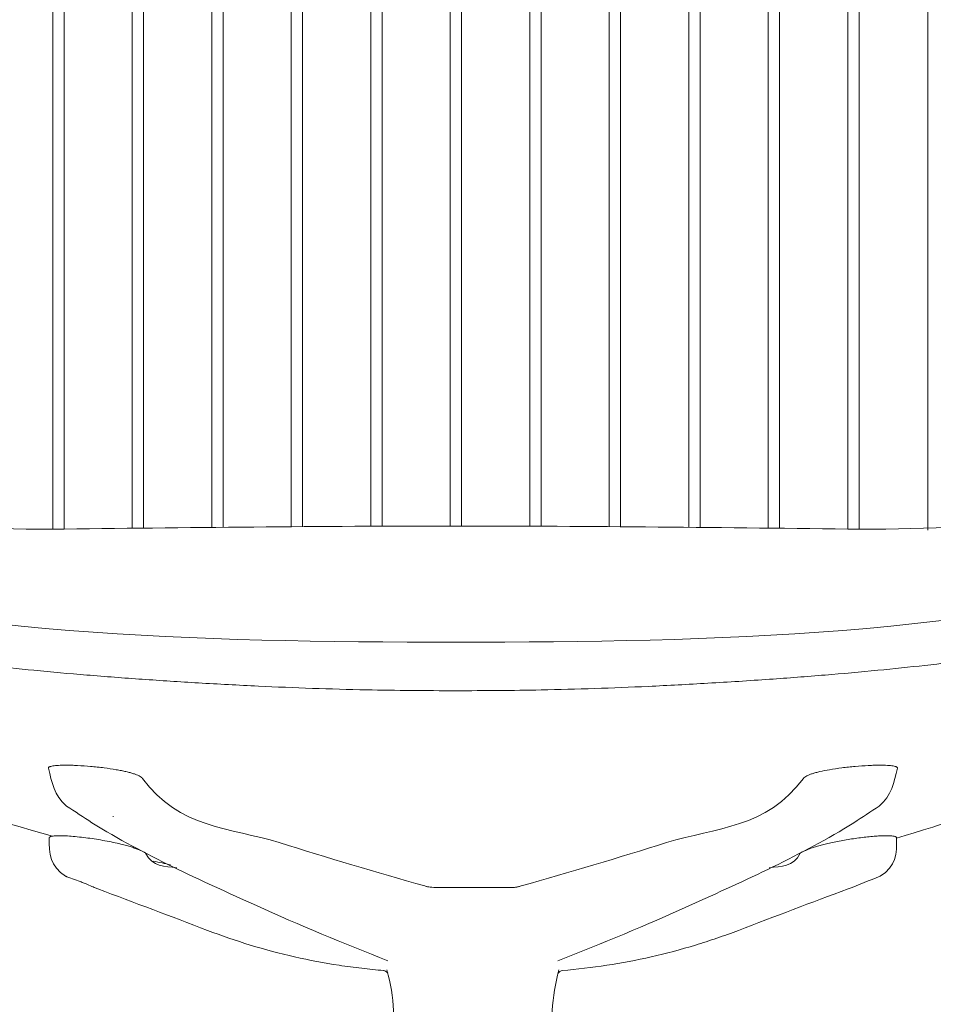
# Model space of a CAD drawing. Units: inches. Extents: x 12390 to 15230, y 309 to 3828.
# Drawn here: x 13119 to 13356, y 1678 to 1933 of the extents above; entities that cross this region are included whole.
import ezdxf

# ---------------------------------------------------------------- set-up
doc = ezdxf.new("R2010")
doc.units = ezdxf.units.IN
doc.header["$MEASUREMENT"] = 0
doc.layers.add('_U+5BB8_U+8E6D_U+6168', color=7, linetype='Continuous')
doc.dimstyles.get("Standard").update_dxf_attribs({"dimscale": 300, "dimtxt": 0.18, "dimasz": 0.18, "dimexe": 0.18, "dimexo": 0.0625, "dimgap": 0.09, "dimtad": 0, "dimdec": 4, "dimzin": 0, "dimdsep": 46, "dimtxsty": 'Standard', "dimcen": 0.09, "dimse1": 1, "dimse2": 1, "dimsd1": 1, "dimsd2": 1, "dimadec": 0, "dimazin": 0, "dimtfac": 1, "dimtdec": 4, "dimtofl": 0, "dimtmove": 0, "dimatfit": 3, "dimfxl": 1, "dimtolj": 1, "dimtzin": 0, "dimarcsym": 0})

# ---------------------------------------------------------------- blocks, each defined once
blk = doc.blocks.new('*D2')
at = {"layer": 'Defpoints', "color": 0, "transparency": 16777216}
for p in [(13233.92, 2171.49), (12803.6, 1364.19), (13233.92, 1364.19)]:
    blk.add_point(p, dxfattribs=at)
at = {"color": 0, "transparency": 16777216, "insert": (12803.6, 1767.84), "char_height": 54, "attachment_point": 5, "rotation": 90}
blk.add_mtext('\\A1;830', dxfattribs=at)

msp = doc.modelspace()

# ---------------------------------------------------------------- linework, layer by layer
at = {"layer": '_U+5BB8_U+8E6D_U+6168', "lineweight": 0}
for points in [[(13210.51233, 1801.88417), (13210.51233, 2171.52108)], [(13231.13826, 1801.94871), (13231.13826, 2171.62193)], [(13234.08309, 1801.94871), (13234.08309, 2171.62193)], [(13254.70901, 1801.88417), (13254.70901, 2171.52108)], [(13148.63052, 1801.35571), (13148.63052, 2169.02806)], [(13169.25645, 1801.55741), (13169.25645, 2170.37139)], [(13189.88641, 1801.73894), (13189.88641, 2171.14995)], [(13275.33494, 1801.73894), (13275.33494, 2171.14995)], [(13295.9649, 1801.55741), (13295.9649, 2170.37139)], [(13337.21675, 1801.13384), (13337.21675, 2166.95457)], [(13143.64044, 1726.65783), (13143.63237, 1726.53681)]]:
    msp.add_lwpolyline(points, dxfattribs=at)
for points, knots in [([(13151.57939, 1801.38395), (13151.57939, 1884.88002), (13151.57939, 1968.37609), (13151.57939, 2051.86812), (13151.57939, 2060.31939), (13151.57939, 2068.76662), (13151.57939, 2077.21788), (13151.57939, 2091.64756), (13151.57939, 2106.08127), (13151.57939, 2120.51094), (13151.57939, 2123.11289), (13151.57939, 2125.71079), (13151.57939, 2128.31273), (13151.57939, 2129.4947), (13151.57939, 2130.67667), (13151.57939, 2131.85863), (13151.57939, 2132.70981), (13151.57939, 2133.56502), (13151.57939, 2134.42023), (13151.57939, 2145.93332), (13151.57939, 2157.4464), (13151.57939, 2168.95948), (13151.57939, 2168.98772), (13151.57939, 2169.01596), (13151.57939, 2169.04419), (13151.57939, 2169.10874), (13151.57939, 2169.17732), (13151.57939, 2169.24186), (13151.57939, 2169.24993), (13151.57939, 2169.25396), (13151.57939, 2169.25396), (13151.57939, 2169.25396), (13151.57939, 2169.26203), (13151.57939, 2169.26203), (13151.57939, 2169.26203), (13151.57939, 2169.26203), (13151.57939, 2169.26203), (13151.57939, 2169.26203), (13151.57939, 2169.26203), (13151.57939, 2169.26203), (13157.68689, 2172.54572), (13162.78185, 2172.89265), (13169.25645, 2170.37139), (13170.24075, 2170.41979), (13171.22101, 2170.4682), (13172.20531, 2170.51258), (13178.38946, 2173.63491), (13183.48846, 2173.83661), (13189.88641, 2171.15399), (13190.86667, 2171.17819), (13191.85097, 2171.20239), (13192.83124, 2171.2266), (13199.07186, 2174.21984), (13204.17489, 2174.31262), (13210.51233, 2171.52108), (13211.4926, 2171.53318), (13212.4769, 2171.54125), (13213.45716, 2171.54932), (13219.73409, 2174.44978), (13224.83712, 2174.47398), (13231.13826, 2171.62193), (13232.11852, 2171.62193), (13233.10282, 2171.62193), (13234.08309, 2171.62193), (13240.38422, 2174.47398), (13245.48725, 2174.44978), (13251.76418, 2171.54932), (13252.74445, 2171.54125), (13253.72875, 2171.53318), (13254.70901, 2171.52108), (13261.04645, 2174.31262), (13266.14948, 2174.21984), (13272.39011, 2171.2266), (13273.37441, 2171.20239), (13274.35467, 2171.17819), (13275.33494, 2171.15399), (13281.73289, 2173.83661), (13286.83189, 2173.63491), (13293.01603, 2170.51258), (13294.00033, 2170.46417), (13294.9806, 2170.41979), (13295.9649, 2170.37139), (13302.43949, 2172.89265), (13307.53446, 2172.54572), (13313.64196, 2169.26203)], [0, 0, 0, 0, 1, 1, 1, 2, 2, 2, 3, 3, 3, 4, 4, 4, 5, 5, 5, 6, 6, 6, 7, 7, 7, 8, 8, 8, 9, 9, 9, 10, 10, 10, 11, 11, 11, 12, 12, 12, 13, 13, 13, 14, 14, 14, 15, 15, 15, 16, 16, 16, 17, 17, 17, 18, 18, 18, 19, 19, 19, 20, 20, 20, 21, 21, 21, 22, 22, 22, 23, 23, 23, 24, 24, 24, 25, 25, 25, 26, 26, 26, 27, 27, 27, 28, 28, 28, 28]), ([(13213.45716, 2171.54932), (13213.45716, 2171.54932), (13213.45716, 2171.54932), (13213.45716, 2171.54932), (13213.45716, 2048.33432), (13213.45716, 1925.1153), (13213.45716, 1801.9003)], [0, 0, 0, 0, 1, 1, 1, 2, 2, 2, 2]), ([(13251.76418, 2171.54932), (13251.76418, 2171.54932), (13251.76418, 2171.54932), (13251.76418, 2171.54932), (13251.76418, 2048.33432), (13251.76418, 1925.1153), (13251.76418, 1801.9003)], [0, 0, 0, 0, 1, 1, 1, 2, 2, 2, 2]), ([(13172.20531, 2170.51258), (13172.20531, 2170.51258), (13172.20531, 2170.51258), (13172.20531, 2170.51258), (13172.20531, 2047.53559), (13172.20531, 1924.5586), (13172.20531, 1801.58161)], [0, 0, 0, 0, 1, 1, 1, 2, 2, 2, 2]), ([(13192.83124, 2171.2266), (13192.83124, 2171.2266), (13192.83124, 2171.2266), (13192.83124, 2171.2266), (13192.83124, 2048.07211), (13192.83124, 1924.91763), (13192.83124, 1801.76315)], [0, 0, 0, 0, 1, 1, 1, 2, 2, 2, 2]), ([(13272.39011, 2171.2266), (13272.39011, 2171.2266), (13272.39011, 2171.2266), (13272.39011, 2171.2266), (13272.39011, 2048.07211), (13272.39011, 1924.91763), (13272.39011, 1801.76315)], [0, 0, 0, 0, 1, 1, 1, 2, 2, 2, 2]), ([(13293.01603, 2170.51258), (13293.01603, 2170.51258), (13293.01603, 2170.51258), (13293.01603, 2170.51258), (13293.01603, 2047.53559), (13293.01603, 1924.5586), (13293.01603, 1801.58161)], [0, 0, 0, 0, 1, 1, 1, 2, 2, 2, 2]), ([(13316.59082, 1801.35571), (13316.59082, 1923.91316), (13316.59082, 2046.47061), (13316.59082, 2169.02806), (13315.60652, 2169.10874), (13314.62626, 2169.18539), (13313.64196, 2169.26203), (13313.64196, 2156.688), (13313.64196, 2144.10994), (13313.64196, 2131.53591), (13313.64196, 2113.87095), (13313.64196, 2096.21003), (13313.64196, 2078.54911), (13313.64196, 2070.10188), (13313.64196, 2061.65465), (13313.64196, 2053.20742), (13313.64196, 1969.26357), (13313.64196, 1885.32376), (13313.64196, 1801.38395)], [0, 0, 0, 0, 1, 1, 1, 2, 2, 2, 3, 3, 3, 4, 4, 4, 5, 5, 5, 6, 6, 6, 6]), ([(13355.08744, 1800.90793), (13355.08744, 1922.05348), (13355.08744, 2043.19902), (13355.08744, 2164.34457), (13349.15744, 2168.10024), (13343.98583, 2168.903), (13337.21675, 2166.95457), (13336.23245, 2167.07156), (13335.25218, 2167.18855), (13334.26788, 2167.30553), (13328.26527, 2170.77479), (13323.16224, 2171.30728), (13316.59082, 2169.03209)], [0, 0, 0, 0, 1, 1, 1, 2, 2, 2, 3, 3, 3, 4, 4, 4, 4]), ([(13128.00459, 1801.13384), (13128.00459, 1923.07408), (13128.00459, 2045.01433), (13128.00459, 2166.95457), (13121.23552, 2168.903), (13116.06391, 2168.10024), (13110.1339, 2164.34457), (13110.1339, 2163.82418), (13110.1339, 2163.29976), (13110.1339, 2162.77533), (13110.1339, 2042.15421), (13110.1339, 1921.53309), (13110.1339, 1800.90793)], [0, 0, 0, 0, 1, 1, 1, 2, 2, 2, 3, 3, 3, 4, 4, 4, 4]), ([(13130.95346, 2167.30553), (13130.95346, 2167.30553), (13130.95346, 2167.30553), (13130.95346, 2167.30553), (13130.95346, 2045.2604), (13130.95346, 1923.21527), (13130.95346, 1801.17015)], [0, 0, 0, 0, 1, 1, 1, 2, 2, 2, 2]), ([(13334.26788, 2167.30553), (13334.26788, 2167.30553), (13334.26788, 2167.30553), (13334.26788, 2167.30553), (13334.26788, 2045.2604), (13334.26788, 1923.21527), (13334.26788, 1801.17015)], [0, 0, 0, 0, 1, 1, 1, 2, 2, 2, 2]), ([(13008.06522, 1804.21986), (12998.99675, 1817.68944), (12991.61854, 1830.31591), (12974.17545, 1835.85462), (12973.19922, 1836.16524), (12972.21088, 1836.44762), (12971.21448, 1836.69369), (12970.31086, 1836.9196), (12969.39918, 1837.11726), (12968.48345, 1837.28266), (12967.61211, 1837.43999), (12966.73672, 1837.56101), (12965.85731, 1837.64572), (12965.02227, 1837.7264), (12964.18723, 1837.76674), (12963.34815, 1837.77078), (12961.50057, 1837.78691), (12959.65703, 1837.62958), (12957.84172, 1837.29073), (12957.38184, 1837.20601), (12956.92196, 1837.1092), (12956.46612, 1836.99221), (12956.05062, 1836.89136), (12955.64318, 1836.77841), (12955.23978, 1836.64528), (12955.09859, 1836.59688), (12954.9574, 1836.54847), (12954.82024, 1836.49603), (12954.71536, 1836.45165), (12954.61451, 1836.40728), (12954.51366, 1836.35484), (12954.34826, 1836.27416), (12954.19093, 1836.1733), (12954.06185, 1836.04422), (12953.58987, 1835.56417), (12953.36799, 1835.02361), (12953.2026, 1834.3943), (12952.30301, 1830.89278), (12954.72746, 1829.79552), (12956.80901, 1828.02863), (12957.08736, 1827.50017), (12957.37781, 1826.97575), (12957.68036, 1826.45536), (12958.26126, 1819.52492), (12962.72288, 1817.17712), (12967.61614, 1813.98621), (12974.57885, 1807.31395), (12982.34837, 1802.15041), (12990.62617, 1797.37414), (12994.52303, 1795.12719), (12998.4925, 1793.03757), (13002.55072, 1791.09317), (13003.02674, 1790.86323), (13003.50275, 1790.64136), (13003.97876, 1790.41546), (13008.71873, 1788.19675), (13013.52728, 1786.19588), (13018.45281, 1784.42494), (13020.92163, 1783.53343), (13023.41062, 1782.70645), (13025.91978, 1781.93596), (13028.63064, 1781.09688), (13031.36167, 1780.32235), (13034.10883, 1779.60026), (13037.02139, 1778.8338), (13039.95412, 1778.13188), (13042.89088, 1777.45416), (13043.85905, 1777.22826), (13044.83125, 1777.01042), (13045.80344, 1776.78855), (13047.50983, 1776.40532), (13049.21622, 1776.02209), (13050.92261, 1775.64289), (13052.91542, 1775.20318), (13054.90822, 1774.76347), (13056.90506, 1774.3399), (13060.09193, 1773.65815), (13063.28687, 1773.00868), (13066.48988, 1772.39147), (13070.03578, 1771.71376), (13073.58975, 1771.07638), (13077.14775, 1770.47935), (13084.32023, 1769.26914), (13091.51692, 1768.21223), (13098.72974, 1767.27231), (13106.84618, 1766.21539), (13114.97876, 1765.30774), (13123.12747, 1764.51707), (13127.69398, 1764.07333), (13132.26048, 1763.6659), (13136.83102, 1763.2867), (13141.62747, 1762.89136), (13146.42391, 1762.5283), (13151.22439, 1762.18945), (13156.07328, 1761.84655), (13160.92217, 1761.5319), (13165.77509, 1761.24549), (13170.96283, 1760.93487), (13176.15058, 1760.65652), (13181.34236, 1760.41044), (13190.68514, 1759.9667), (13200.03599, 1759.63995), (13209.39087, 1759.45035), (13217.13215, 1759.28899), (13224.86939, 1759.22041), (13232.61067, 1759.22041), (13239.97679, 1759.21638), (13247.3429, 1759.28495), (13254.70901, 1759.42614), (13263.98322, 1759.60364), (13273.24935, 1759.91829), (13282.51145, 1760.3459), (13287.67499, 1760.58391), (13292.83854, 1760.85822), (13298.00208, 1761.16077), (13303.33505, 1761.47139), (13308.66802, 1761.81428), (13313.99695, 1762.18945), (13318.79743, 1762.5283), (13323.59388, 1762.89136), (13328.39032, 1763.2867), (13332.96086, 1763.6659), (13337.52737, 1764.07333), (13342.09387, 1764.51707), (13350.24259, 1765.30774), (13358.37516, 1766.21539), (13366.49161, 1767.27231), (13373.70443, 1768.21223), (13380.90111, 1769.26914), (13388.07359, 1770.47531), (13391.6316, 1771.07638), (13395.18556, 1771.71376), (13398.73146, 1772.39147), (13401.93447, 1773.00868), (13405.12941, 1773.65815), (13408.32032, 1774.3399), (13410.31312, 1774.76347), (13412.30593, 1775.20318), (13414.29873, 1775.64289), (13416.00512, 1776.02209), (13417.71151, 1776.40532), (13419.4179, 1776.78855), (13420.3901, 1777.01042), (13421.3623, 1777.22826), (13422.33449, 1777.45416), (13425.26722, 1778.13188), (13428.19995, 1778.8338), (13431.11251, 1779.60026), (13433.85968, 1780.32235), (13436.59071, 1781.09688), (13439.30157, 1781.93596), (13441.81072, 1782.70645), (13444.29971, 1783.53343), (13446.76853, 1784.42494), (13451.69406, 1786.19588), (13456.50665, 1788.19675), (13461.24258, 1790.41546), (13461.53706, 1790.55261), (13461.82751, 1790.68977), (13462.11796, 1790.82693), (13462.30353, 1790.91568), (13462.48506, 1791.00442), (13462.67062, 1791.09317), (13462.77551, 1791.14158), (13462.88039, 1791.19402), (13462.98528, 1791.24243), (13463.13857, 1791.31908), (13463.29589, 1791.39169), (13463.44919, 1791.46834), (13463.58231, 1791.53288), (13463.71543, 1791.59742), (13463.84856, 1791.66197), (13463.97361, 1791.72248), (13464.09866, 1791.78299), (13464.22372, 1791.8435), (13464.38508, 1791.92418), (13464.54644, 1792.00486), (13464.71183, 1792.08554), (13464.80462, 1792.13395), (13464.8974, 1792.17832), (13464.99018, 1792.22673), (13465.18381, 1792.31951), (13465.37341, 1792.41633), (13465.56301, 1792.51315), (13465.62756, 1792.54542), (13465.6921, 1792.57769), (13465.75664, 1792.60996), (13465.97852, 1792.71888), (13466.19635, 1792.8278), (13466.41419, 1792.94075), (13466.4505, 1792.95689), (13466.48277, 1792.97706), (13466.51907, 1792.99319), (13466.76515, 1793.11825), (13467.01122, 1793.24734), (13467.2573, 1793.37239), (13467.26537, 1793.37643), (13467.2694, 1793.38046), (13467.27747, 1793.38046), (13467.55178, 1793.52165), (13467.82206, 1793.66284), (13468.09637, 1793.80807), (13468.32228, 1793.92505), (13468.55222, 1794.04607), (13468.77812, 1794.16306), (13468.83057, 1794.1913), (13468.87897, 1794.21953), (13468.93142, 1794.24374), (13469.12908, 1794.34862), (13469.32675, 1794.45351), (13469.52038, 1794.55839), (13469.60106, 1794.60277), (13469.67771, 1794.64311), (13469.75839, 1794.68345), (13469.92378, 1794.77623), (13470.09321, 1794.86498), (13470.26264, 1794.95373), (13470.36753, 1795.01424), (13470.47241, 1795.07071), (13470.57729, 1795.12719), (13470.71848, 1795.20383), (13470.85564, 1795.27645), (13470.99683, 1795.35309), (13471.12995, 1795.42571), (13471.26308, 1795.49832), (13471.3962, 1795.57093), (13471.50512, 1795.63144), (13471.61404, 1795.69195), (13471.72699, 1795.7565), (13471.88432, 1795.84121), (13472.04568, 1795.92996), (13472.203, 1796.01871), (13472.28772, 1796.06711), (13472.3684, 1796.11149), (13472.44908, 1796.15586), (13472.63464, 1796.26075), (13472.82021, 1796.36563), (13473.00577, 1796.47052), (13473.06225, 1796.49875), (13473.11469, 1796.53103), (13473.17117, 1796.55926), (13473.38094, 1796.68028), (13473.59474, 1796.80131), (13473.80451, 1796.92233), (13473.83275, 1796.93443), (13473.85695, 1796.95056), (13473.88519, 1796.9667), (13474.12319, 1797.10386), (13474.35717, 1797.23698), (13474.59517, 1797.37414), (13482.87298, 1802.15041), (13490.64249, 1807.31395), (13497.6052, 1813.98621), (13502.49847, 1817.17712), (13506.96009, 1819.52492), (13507.54099, 1826.45536), (13507.84354, 1826.97575), (13508.13399, 1827.50017), (13508.41233, 1828.02863), (13510.49389, 1829.79552), (13512.91833, 1830.89278), (13512.01874, 1834.3943), (13511.85335, 1835.02361), (13511.63148, 1835.56417), (13511.1595, 1836.04422), (13511.03041, 1836.1733), (13510.87308, 1836.27416), (13510.71172, 1836.35484), (13510.60684, 1836.40728), (13510.50599, 1836.45165), (13510.4011, 1836.49603), (13510.26395, 1836.54847), (13510.12276, 1836.59688), (13509.98157, 1836.64528), (13509.57816, 1836.77841), (13509.17073, 1836.89136), (13508.75926, 1836.99221), (13508.29938, 1837.1092), (13507.84354, 1837.20601), (13507.37963, 1837.29073), (13505.56432, 1837.62958), (13503.72077, 1837.78691), (13501.87319, 1837.77078), (13501.03815, 1837.76674), (13500.19908, 1837.7264), (13499.36403, 1837.64572), (13498.48462, 1837.56101), (13497.60924, 1837.43999), (13496.73789, 1837.28266), (13495.82217, 1837.11726), (13494.91048, 1836.9196), (13494.00686, 1836.69369), (13493.01046, 1836.44762), (13492.02213, 1836.16524), (13491.04589, 1835.85462), (13473.60281, 1830.31591), (13466.22459, 1817.68944), (13457.15612, 1804.21986)], [0, 0, 0, 0, 1, 1, 1, 2, 2, 2, 3, 3, 3, 4, 4, 4, 5, 5, 5, 6, 6, 6, 7, 7, 7, 8, 8, 8, 9, 9, 9, 10, 10, 10, 11, 11, 11, 12, 12, 12, 13, 13, 13, 14, 14, 14, 15, 15, 15, 16, 16, 16, 17, 17, 17, 18, 18, 18, 19, 19, 19, 20, 20, 20, 21, 21, 21, 22, 22, 22, 23, 23, 23, 24, 24, 24, 25, 25, 25, 26, 26, 26, 27, 27, 27, 28, 28, 28, 29, 29, 29, 30, 30, 30, 31, 31, 31, 32, 32, 32, 33, 33, 33, 34, 34, 34, 35, 35, 35, 36, 36, 36, 37, 37, 37, 38, 38, 38, 39, 39, 39, 40, 40, 40, 41, 41, 41, 42, 42, 42, 43, 43, 43, 44, 44, 44, 45, 45, 45, 46, 46, 46, 47, 47, 47, 48, 48, 48, 49, 49, 49, 50, 50, 50, 51, 51, 51, 52, 52, 52, 53, 53, 53, 54, 54, 54, 55, 55, 55, 56, 56, 56, 57, 57, 57, 58, 58, 58, 59, 59, 59, 60, 60, 60, 61, 61, 61, 62, 62, 62, 63, 63, 63, 64, 64, 64, 65, 65, 65, 66, 66, 66, 67, 67, 67, 68, 68, 68, 69, 69, 69, 70, 70, 70, 71, 71, 71, 72, 72, 72, 73, 73, 73, 74, 74, 74, 75, 75, 75, 76, 76, 76, 77, 77, 77, 78, 78, 78, 79, 79, 79, 80, 80, 80, 81, 81, 81, 82, 82, 82, 83, 83, 83, 84, 84, 84, 85, 85, 85, 86, 86, 86, 87, 87, 87, 88, 88, 88, 89, 89, 89, 90, 90, 90, 91, 91, 91, 92, 92, 92, 93, 93, 93, 94, 94, 94, 95, 95, 95, 96, 96, 96, 97, 97, 97, 98, 98, 98, 99, 99, 99, 99]), ([(12955.77227, 1828.96452), (12957.00264, 1825.97531), (12958.37017, 1823.06275), (12959.89907, 1820.2107), (12960.13707, 1819.76293), (12960.37911, 1819.31918), (12960.62922, 1818.87544), (12961.74261, 1816.88264), (12962.95282, 1814.95841), (12964.24774, 1813.07453), (12964.24774, 1813.07453), (12964.24774, 1813.07453), (12964.24774, 1813.07453), (12964.24774, 1813.07453), (12964.25177, 1813.07453), (12964.25177, 1813.07453), (12964.25177, 1813.07453), (12964.25177, 1813.07049), (12964.25177, 1813.07049), (12964.2558, 1813.06646), (12964.2558, 1813.06646), (12964.25984, 1813.06243), (12980.15386, 1789.99189), (13000.30377, 1774.42865), (13023.68897, 1760.21681), (13064.01299, 1741.70874), (13098.54014, 1729.56232), (13127.92391, 1721.48622)], [0, 0, 0, 0, 1, 1, 1, 2, 2, 2, 3, 3, 3, 4, 4, 4, 5, 5, 5, 6, 6, 6, 7, 7, 7, 8, 8, 8, 9, 9, 9, 9]), ([(13313.85576, 1713.25683), (13317.01843, 1713.76915), (13320.05604, 1713.44643), (13321.9601, 1717.0367), (13321.9722, 1717.06494), (13321.9843, 1717.08914), (13322.00447, 1717.11335), (13322.01254, 1717.12948), (13322.02464, 1717.14159), (13322.03675, 1717.15369), (13322.04885, 1717.16982), (13322.06498, 1717.18193), (13322.08112, 1717.18999), (13322.10129, 1717.20613), (13322.12146, 1717.22227), (13322.14566, 1717.23437), (13322.1739, 1717.2505), (13322.20617, 1717.26664), (13322.23441, 1717.28278), (13322.27879, 1717.30698), (13322.32316, 1717.32715), (13322.3635, 1717.35135), (13322.42401, 1717.37959), (13322.48452, 1717.40783), (13322.541, 1717.43203), (13322.65798, 1717.48851), (13322.77094, 1717.54095), (13322.88792, 1717.58936), (13323.04525, 1717.66197), (13323.20661, 1717.73055), (13323.36394, 1717.79913), (13323.59791, 1717.89998), (13323.83592, 1718.00083), (13324.07392, 1718.09765), (13324.48539, 1718.26304), (13324.9009, 1718.41633), (13325.32043, 1718.56156), (13325.6835, 1718.68258), (13326.05059, 1718.79553), (13326.41365, 1718.90042), (13326.84933, 1719.0295), (13327.285, 1719.14649), (13327.72067, 1719.25944), (13328.18862, 1719.38046), (13328.65657, 1719.49342), (13329.12855, 1719.60234), (13329.65297, 1719.71932), (13330.17739, 1719.83631), (13330.70585, 1719.94119), (13331.91605, 1720.1913), (13333.13029, 1720.41317), (13334.34856, 1720.61084), (13335.58297, 1720.80851), (13336.81738, 1720.986), (13338.05582, 1721.13526), (13338.64882, 1721.20787), (13339.24586, 1721.27242), (13339.83886, 1721.33293), (13340.39555, 1721.38537), (13340.94821, 1721.43781), (13341.50491, 1721.47815), (13342.00513, 1721.51446), (13342.50534, 1721.5427), (13343.00556, 1721.56287), (13343.43317, 1721.58304), (13343.86077, 1721.59111), (13344.29241, 1721.59514), (13344.67968, 1721.59111), (13345.07098, 1721.58304), (13345.45824, 1721.55883), (13345.61557, 1721.54673), (13345.76886, 1721.53059), (13345.92619, 1721.51042), (13346.05528, 1721.49429), (13346.18033, 1721.47412), (13346.30942, 1721.44991), (13346.40624, 1721.42974), (13346.50709, 1721.40151), (13346.6039, 1721.36923), (13346.64425, 1721.3531), (13346.68459, 1721.33696), (13346.72089, 1721.32083), (13346.74913, 1721.30469), (13346.77737, 1721.28855), (13346.80561, 1721.27242), (13346.82578, 1721.25628), (13346.84595, 1721.24015), (13346.86612, 1721.21998), (13346.88225, 1721.20384), (13346.89839, 1721.1877), (13346.90646, 1721.16753), (13346.91856, 1721.14736), (13346.92663, 1721.12719), (13346.92663, 1721.10702), (13346.93066, 1721.08685), (13346.93066, 1721.06265), (13346.92663, 1721.03844), (13346.91856, 1721.01424), (13346.91049, 1720.99004), (13346.89839, 1720.96583), (13371.25981, 1728.08587), (13401.82959, 1739.60299), (13441.54851, 1760.22488), (13464.92564, 1774.43268), (13485.06748, 1789.99592), (13500.95747, 1813.05839), (13500.96151, 1813.05839), (13500.96151, 1813.05839), (13500.96151, 1813.05839), (13500.96151, 1813.05839), (13500.96554, 1813.06646), (13500.96554, 1813.07049), (13500.96554, 1813.07049), (13500.96957, 1813.07049), (13500.96957, 1813.07049), (13500.96957, 1813.07049), (13500.96957, 1813.07453), (13500.96957, 1813.07453), (13500.96957, 1813.07453), (13500.97361, 1813.07856), (13500.97361, 1813.07856), (13500.97361, 1813.07856), (13500.97361, 1813.07856), (13500.97361, 1813.07856), (13500.97361, 1813.07856), (13500.97361, 1813.07856), (13500.97361, 1813.07856), (13500.97361, 1813.07856), (13500.97361, 1813.07856), (13500.97361, 1813.07856), (13500.97361, 1813.07856), (13500.97361, 1813.07856), (13500.97361, 1813.07856), (13502.26853, 1814.95841), (13503.47873, 1816.88264), (13504.59212, 1818.87544), (13504.84223, 1819.31918), (13505.08427, 1819.76293), (13505.32631, 1820.2107), (13506.85117, 1823.06275), (13508.2187, 1825.97531), (13509.44908, 1828.96452)], [0, 0, 0, 0, 1, 1, 1, 2, 2, 2, 3, 3, 3, 4, 4, 4, 5, 5, 5, 6, 6, 6, 7, 7, 7, 8, 8, 8, 9, 9, 9, 10, 10, 10, 11, 11, 11, 12, 12, 12, 13, 13, 13, 14, 14, 14, 15, 15, 15, 16, 16, 16, 17, 17, 17, 18, 18, 18, 19, 19, 19, 20, 20, 20, 21, 21, 21, 22, 22, 22, 23, 23, 23, 24, 24, 24, 25, 25, 25, 26, 26, 26, 27, 27, 27, 28, 28, 28, 29, 29, 29, 30, 30, 30, 31, 31, 31, 32, 32, 32, 33, 33, 33, 34, 34, 34, 35, 35, 35, 36, 36, 36, 37, 37, 37, 38, 38, 38, 39, 39, 39, 40, 40, 40, 41, 41, 41, 42, 42, 42, 43, 43, 43, 44, 44, 44, 45, 45, 45, 46, 46, 46, 47, 47, 47, 47]), ([(12967.61614, 1813.98621), (12967.62824, 1814.08303), (12967.66051, 1814.17581), (12967.71296, 1814.25246), (12967.77347, 1814.34121), (12967.86222, 1814.40575), (12967.95096, 1814.46223), (12968.07198, 1814.53081), (12968.20511, 1814.57922), (12968.34226, 1814.61956), (12968.53186, 1814.672), (12968.72549, 1814.7083), (12968.92316, 1814.73654), (12969.24185, 1814.78495), (12969.56054, 1814.81319), (12969.88326, 1814.83739), (12970.26649, 1814.86563), (12970.64972, 1814.88177), (12971.03295, 1814.89387), (12971.85589, 1814.91404), (12972.68286, 1814.90194), (12973.50177, 1814.85353), (12975.03873, 1814.77285), (12976.56359, 1814.58728), (12978.07634, 1814.317), (12979.73433, 1814.02252), (12981.37214, 1813.62719), (12982.98978, 1813.15924), (12984.96644, 1812.59045), (12986.91084, 1811.9087), (12988.83103, 1811.17451), (12990.06947, 1810.70253), (12991.29582, 1810.20634), (12992.52216, 1809.69806), (12993.23618, 1809.40357), (12993.9502, 1809.10506), (12994.66019, 1808.79847), (12995.23705, 1808.55239), (12995.80988, 1808.29825), (12996.38271, 1808.04411), (12997.08866, 1807.72542), (12997.79462, 1807.39867), (12998.48847, 1807.05577), (12999.11777, 1806.74112), (12999.74305, 1806.4184), (13000.36025, 1806.07954), (13001.042, 1805.70438), (13001.71971, 1805.31308), (13002.38936, 1804.91371), (13003.34139, 1804.34895), (13004.28535, 1803.76402), (13005.22931, 1803.18312), (13006.62508, 1802.35211), (13008.01681, 1801.5211), (13009.40855, 1800.6901), (13009.65866, 1800.54487), (13009.90877, 1800.39965), (13010.15888, 1800.25846), (13010.52597, 1800.04869), (13010.89307, 1799.83892), (13011.2642, 1799.63318), (13011.63936, 1799.42745), (13012.01452, 1799.22172), (13012.38969, 1799.02001), (13013.12791, 1798.62871), (13013.87017, 1798.24548), (13014.6205, 1797.87435), (13016.14536, 1797.12403), (13017.69442, 1796.41807), (13019.26768, 1795.7686), (13023.65669, 1793.95732), (13028.15462, 1792.56962), (13032.7292, 1791.33925), (13099.12911, 1773.46049), (13165.03686, 1771.83074), (13232.61067, 1771.83074), (13300.18448, 1771.83074), (13366.09224, 1773.46049), (13432.49215, 1791.33925), (13437.06672, 1792.56962), (13441.56465, 1793.95732), (13445.95366, 1795.7686), (13446.32882, 1795.92592), (13446.70399, 1796.08325), (13447.07512, 1796.24058), (13447.44624, 1796.40194), (13447.81334, 1796.5633), (13448.18044, 1796.73273), (13448.99531, 1797.09982), (13449.80211, 1797.47902), (13450.60085, 1797.87435), (13452.1015, 1798.61661), (13453.57392, 1799.40728), (13455.02616, 1800.23829), (13456.68818, 1801.21049), (13458.34616, 1802.18268), (13459.99204, 1803.18312), (13460.936, 1803.76402), (13461.87996, 1804.34895), (13462.83198, 1804.91371), (13463.50163, 1805.31308), (13464.17934, 1805.70438), (13464.86109, 1806.07954), (13465.4783, 1806.4184), (13466.10357, 1806.74112), (13466.73288, 1807.05577), (13467.42673, 1807.39867), (13468.13268, 1807.72542), (13468.83863, 1808.04411), (13469.41146, 1808.29825), (13469.98429, 1808.55239), (13470.56116, 1808.79847), (13471.27115, 1809.10506), (13471.98517, 1809.40357), (13472.69919, 1809.69806), (13473.92553, 1810.20634), (13475.15187, 1810.70253), (13476.39031, 1811.17451), (13478.3105, 1811.9087), (13480.2549, 1812.59045), (13482.23157, 1813.15924), (13483.84921, 1813.62719), (13485.48702, 1814.02252), (13487.145, 1814.317), (13488.65776, 1814.58728), (13490.18665, 1814.77285), (13491.71957, 1814.85353), (13492.53848, 1814.90194), (13493.36545, 1814.91404), (13494.18839, 1814.89387), (13494.57162, 1814.88177), (13494.95485, 1814.86563), (13495.33809, 1814.83739), (13495.66081, 1814.81319), (13495.9795, 1814.78495), (13496.29818, 1814.73654), (13496.49585, 1814.7083), (13496.68948, 1814.672), (13496.87908, 1814.61956), (13497.01624, 1814.57922), (13497.14936, 1814.53081), (13497.27038, 1814.46223), (13497.35913, 1814.40575), (13497.44788, 1814.34121), (13497.50839, 1814.25246), (13497.56083, 1814.17581), (13497.59714, 1814.08303), (13497.6052, 1813.98621)], [0, 0, 0, 0, 1, 1, 1, 2, 2, 2, 3, 3, 3, 4, 4, 4, 5, 5, 5, 6, 6, 6, 7, 7, 7, 8, 8, 8, 9, 9, 9, 10, 10, 10, 11, 11, 11, 12, 12, 12, 13, 13, 13, 14, 14, 14, 15, 15, 15, 16, 16, 16, 17, 17, 17, 18, 18, 18, 19, 19, 19, 20, 20, 20, 21, 21, 21, 22, 22, 22, 23, 23, 23, 24, 24, 24, 25, 25, 25, 26, 26, 26, 27, 27, 27, 28, 28, 28, 29, 29, 29, 30, 30, 30, 31, 31, 31, 32, 32, 32, 33, 33, 33, 34, 34, 34, 35, 35, 35, 36, 36, 36, 37, 37, 37, 38, 38, 38, 39, 39, 39, 40, 40, 40, 41, 41, 41, 42, 42, 42, 43, 43, 43, 44, 44, 44, 45, 45, 45, 46, 46, 46, 47, 47, 47, 48, 48, 48, 49, 49, 49, 49]), ([(13021.24839, 1795.61127), (13021.79701, 1795.84928), (13022.35371, 1796.05501), (13022.92654, 1796.24058), (13058.45009, 1807.55196), (13092.66258, 1800.7264), (13127.6496, 1801.1298), (13162.63662, 1801.53724), (13197.61961, 1801.94871), (13232.61067, 1801.94871), (13267.60173, 1801.94468), (13302.58472, 1801.53724), (13337.57174, 1801.1298), (13372.55877, 1800.7264), (13406.77126, 1807.55196), (13442.29884, 1796.24058), (13442.86764, 1796.05501), (13443.42433, 1795.84928), (13443.97296, 1795.61127)], [0, 0, 0, 0, 1, 1, 1, 2, 2, 2, 3, 3, 3, 4, 4, 4, 5, 5, 5, 6, 6, 6, 6]), ([(13180.83811, 1703.47434), (13166.29548, 1710.02961), (13151.80933, 1716.49211), (13138.17838, 1724.96354), (13135.97178, 1726.41175), (13133.76517, 1727.85593), (13131.55856, 1729.30414), (13128.35959, 1732.05938), (13127.72625, 1735.43182), (13126.88717, 1739.14311), (13126.88314, 1739.17135), (13126.88314, 1739.19959), (13126.88717, 1739.22782), (13126.89524, 1739.25606), (13126.91138, 1739.2843), (13126.93155, 1739.3085), (13126.95575, 1739.34078), (13126.98399, 1739.36498), (13127.01626, 1739.38515), (13127.0566, 1739.41339), (13127.09694, 1739.43759), (13127.14132, 1739.45776), (13127.19376, 1739.486), (13127.25023, 1739.50617), (13127.30268, 1739.52634), (13127.37125, 1739.55055), (13127.43983, 1739.57072), (13127.50841, 1739.58685), (13127.66977, 1739.63123), (13127.83517, 1739.6635), (13128.00056, 1739.69174), (13128.22243, 1739.72804), (13128.4443, 1739.75628), (13128.67021, 1739.78048), (13128.93645, 1739.80469), (13129.20673, 1739.82486), (13129.47701, 1739.841), (13130.11842, 1739.8773), (13130.76386, 1739.8894), (13131.40527, 1739.8894), (13131.88935, 1739.8894), (13132.37343, 1739.88134), (13132.85752, 1739.86923), (13133.38194, 1739.85713), (13133.91039, 1739.83696), (13134.43482, 1739.80872), (13135.56434, 1739.75628), (13136.68983, 1739.6756), (13137.81532, 1739.57475), (13138.98115, 1739.4739), (13140.14295, 1739.34885), (13141.30475, 1739.20362), (13142.36973, 1739.06646), (13143.43067, 1738.91317), (13144.48759, 1738.73164), (13144.93133, 1738.65499), (13145.37507, 1738.57431), (13145.81881, 1738.48557), (13146.21414, 1738.40892), (13146.60544, 1738.3242), (13146.99674, 1738.23142), (13147.35174, 1738.15074), (13147.71076, 1738.06199), (13148.06172, 1737.96518), (13148.37234, 1737.87643), (13148.68296, 1737.78365), (13148.98955, 1737.6828), (13149.24772, 1737.59808), (13149.50187, 1737.5053), (13149.75601, 1737.40042), (13149.96981, 1737.31167), (13150.17958, 1737.21888), (13150.38532, 1737.10997), (13150.57492, 1737.00912), (13150.75645, 1736.9002), (13150.93394, 1736.77514), (13151.01462, 1736.71867), (13151.09127, 1736.66219), (13151.16388, 1736.59765), (13151.19212, 1736.57344), (13151.21632, 1736.54924), (13151.24053, 1736.52503), (13151.2607, 1736.5089), (13151.27683, 1736.48873), (13151.29297, 1736.46856), (13160.76081, 1723.44675), (13174.06096, 1723.75737), (13186.76811, 1719.79597)], [0, 0, 0, 0, 1, 1, 1, 2, 2, 2, 3, 3, 3, 4, 4, 4, 5, 5, 5, 6, 6, 6, 7, 7, 7, 8, 8, 8, 9, 9, 9, 10, 10, 10, 11, 11, 11, 12, 12, 12, 13, 13, 13, 14, 14, 14, 15, 15, 15, 16, 16, 16, 17, 17, 17, 18, 18, 18, 19, 19, 19, 20, 20, 20, 21, 21, 21, 22, 22, 22, 23, 23, 23, 24, 24, 24, 25, 25, 25, 26, 26, 26, 27, 27, 27, 28, 28, 28, 29, 29, 29, 29]), ([(13287.26352, 1719.79597), (13299.97471, 1723.75737), (13313.25873, 1723.48709), (13322.7427, 1736.46856), (13322.75883, 1736.48873), (13322.779, 1736.5089), (13322.79514, 1736.52907), (13322.81934, 1736.55327), (13322.84355, 1736.57344), (13322.87179, 1736.59765), (13322.9444, 1736.66219), (13323.02105, 1736.71867), (13323.10173, 1736.77514), (13323.27519, 1736.89616), (13323.45269, 1737.00508), (13323.63825, 1737.1019), (13323.83592, 1737.20678), (13324.04165, 1737.29956), (13324.24739, 1737.38831), (13324.5096, 1737.49723), (13324.77181, 1737.59001), (13325.04209, 1737.6828), (13325.34464, 1737.77961), (13325.64719, 1737.8724), (13325.95378, 1737.95711), (13326.29667, 1738.05393), (13326.63956, 1738.13864), (13326.98648, 1738.21932), (13327.82556, 1738.41699), (13328.67674, 1738.58238), (13329.52791, 1738.72761), (13330.58483, 1738.90914), (13331.64981, 1739.06646), (13332.71479, 1739.19959), (13333.88062, 1739.34885), (13335.05048, 1739.4739), (13336.22035, 1739.57475), (13337.34584, 1739.6756), (13338.47536, 1739.75628), (13339.60489, 1739.80872), (13340.12931, 1739.83696), (13340.65776, 1739.85713), (13341.18219, 1739.86923), (13341.66223, 1739.88134), (13342.14632, 1739.8894), (13342.6304, 1739.8894), (13343.27988, 1739.8894), (13343.92935, 1739.8773), (13344.57883, 1739.841), (13344.85314, 1739.82486), (13345.12342, 1739.80469), (13345.3937, 1739.77645), (13345.61154, 1739.75225), (13345.82534, 1739.72804), (13346.03511, 1739.69174), (13346.20454, 1739.6635), (13346.36993, 1739.63123), (13346.53533, 1739.58685), (13346.6039, 1739.56668), (13346.67248, 1739.54651), (13346.74106, 1739.52231), (13346.7935, 1739.50214), (13346.84998, 1739.48197), (13346.90242, 1739.45373), (13346.94276, 1739.43356), (13346.97907, 1739.41339), (13347.01537, 1739.38919), (13347.04765, 1739.36498), (13347.07588, 1739.34078), (13347.10009, 1739.3085), (13347.12026, 1739.2843), (13347.14043, 1739.25606), (13347.1485, 1739.22379), (13347.15253, 1739.19959), (13347.15253, 1739.17135), (13347.1485, 1739.14311), (13346.30539, 1735.41971), (13345.66801, 1732.04728), (13342.45694, 1729.28397), (13340.25436, 1727.84383), (13338.05582, 1726.40369), (13335.85325, 1724.96354), (13322.22634, 1716.49211), (13307.73616, 1710.02961), (13293.19353, 1703.47434)], [0, 0, 0, 0, 1, 1, 1, 2, 2, 2, 3, 3, 3, 4, 4, 4, 5, 5, 5, 6, 6, 6, 7, 7, 7, 8, 8, 8, 9, 9, 9, 10, 10, 10, 11, 11, 11, 12, 12, 12, 13, 13, 13, 14, 14, 14, 15, 15, 15, 16, 16, 16, 17, 17, 17, 18, 18, 18, 19, 19, 19, 20, 20, 20, 21, 21, 21, 22, 22, 22, 23, 23, 23, 24, 24, 24, 25, 25, 25, 26, 26, 26, 27, 27, 27, 28, 28, 28, 28]), ([(13213.86863, 1686.61618), (13211.96054, 1686.77351), (13210.05245, 1686.96311), (13208.15243, 1687.18901), (13206.19997, 1687.41492), (13204.25154, 1687.67713), (13202.31118, 1687.97565), (13198.43449, 1688.56865), (13194.57797, 1689.30284), (13190.75372, 1690.17015), (13186.8851, 1691.04957), (13183.04875, 1692.07017), (13179.25677, 1693.2239), (13175.5011, 1694.36553), (13171.78577, 1695.64431), (13168.11885, 1697.04412), (13158.65908, 1700.66263), (13149.19125, 1704.2529), (13139.69921, 1707.7867), (13139.38052, 1707.90369), (13139.06587, 1708.03278), (13138.75121, 1708.1659), (13138.54951, 1708.25061), (13138.34781, 1708.33533), (13138.14611, 1708.42408), (13137.64186, 1708.64191), (13137.13761, 1708.86782), (13136.62932, 1709.08565), (13136.29853, 1709.22685), (13135.96371, 1709.364), (13135.62889, 1709.49712), (13135.46349, 1709.5657), (13135.29406, 1709.63025), (13135.12463, 1709.69479), (13134.94714, 1709.76337), (13134.77367, 1709.82791), (13134.59618, 1709.89246), (13133.95477, 1710.1224), (13133.30933, 1710.34023), (13132.66388, 1710.56614), (13132.50656, 1710.62261), (13132.3452, 1710.67909), (13132.18787, 1710.7396), (13132.01441, 1710.80415), (13131.84094, 1710.87272), (13131.67152, 1710.94534), (13131.60294, 1710.97761), (13131.53033, 1711.00585), (13131.46175, 1711.04215), (13131.42141, 1711.06232), (13131.3851, 1711.08249), (13131.34476, 1711.1067), (13127.2341, 1713.63603), (13127.01223, 1716.8592), (13127.10501, 1721.08685), (13127.10501, 1721.09492), (13127.10501, 1721.10299), (13127.10501, 1721.11106), (13127.10904, 1721.13123), (13127.11711, 1721.1514), (13127.12921, 1721.16753), (13127.13728, 1721.1877), (13127.15342, 1721.20384), (13127.16955, 1721.21998), (13127.18972, 1721.24418), (13127.21393, 1721.26032), (13127.24217, 1721.27645), (13127.26637, 1721.29662), (13127.29461, 1721.31276), (13127.32688, 1721.32486), (13127.36319, 1721.34503), (13127.40353, 1721.36117), (13127.4479, 1721.37327), (13127.54068, 1721.40554), (13127.64153, 1721.42974), (13127.74238, 1721.45395), (13127.86744, 1721.47815), (13127.99653, 1721.49832), (13128.12158, 1721.51446), (13128.27891, 1721.53463), (13128.4322, 1721.54673), (13128.58953, 1721.55883), (13128.97276, 1721.58304), (13129.35599, 1721.59111), (13129.74326, 1721.59514), (13130.28381, 1721.59111), (13130.82034, 1721.57497), (13131.3609, 1721.55077), (13132.0023, 1721.51849), (13132.64371, 1721.47008), (13133.28109, 1721.41764), (13134.73333, 1721.29259), (13136.17751, 1721.12316), (13137.62169, 1720.92146), (13139.11831, 1720.71169), (13140.61493, 1720.46965), (13142.09945, 1720.18727), (13142.80137, 1720.05415), (13143.50329, 1719.90892), (13144.20117, 1719.75966), (13144.85065, 1719.61847), (13145.49609, 1719.46518), (13146.1375, 1719.30382), (13146.57721, 1719.19087), (13147.01691, 1719.07388), (13147.45662, 1718.94882), (13147.85599, 1718.83587), (13148.25536, 1718.71485), (13148.65069, 1718.58173), (13148.98551, 1718.46878), (13149.3163, 1718.34776), (13149.64709, 1718.2227), (13149.81652, 1718.15412), (13149.98998, 1718.08555), (13150.15941, 1718.01697), (13150.36111, 1717.93225), (13150.55878, 1717.84754), (13150.76048, 1717.75879), (13150.91781, 1717.69021), (13151.07917, 1717.62163), (13151.23649, 1717.54902), (13151.34945, 1717.50061), (13151.4624, 1717.44817), (13151.57132, 1717.39573), (13151.652, 1717.35942), (13151.73268, 1717.31908), (13151.80933, 1717.27874), (13151.8537, 1717.25454), (13151.89807, 1717.23033), (13151.93841, 1717.2021), (13151.97069, 1717.18193), (13151.99892, 1717.15369), (13152.02313, 1717.12545), (13152.0433, 1717.09721), (13152.05943, 1717.06897), (13152.07154, 1717.0367), (13153.94735, 1713.38995), (13157.01724, 1713.76915), (13160.17991, 1713.25683)], [0, 0, 0, 0, 1, 1, 1, 2, 2, 2, 3, 3, 3, 4, 4, 4, 5, 5, 5, 6, 6, 6, 7, 7, 7, 8, 8, 8, 9, 9, 9, 10, 10, 10, 11, 11, 11, 12, 12, 12, 13, 13, 13, 14, 14, 14, 15, 15, 15, 16, 16, 16, 17, 17, 17, 18, 18, 18, 19, 19, 19, 20, 20, 20, 21, 21, 21, 22, 22, 22, 23, 23, 23, 24, 24, 24, 25, 25, 25, 26, 26, 26, 27, 27, 27, 28, 28, 28, 29, 29, 29, 30, 30, 30, 31, 31, 31, 32, 32, 32, 33, 33, 33, 34, 34, 34, 35, 35, 35, 36, 36, 36, 37, 37, 37, 38, 38, 38, 39, 39, 39, 40, 40, 40, 41, 41, 41, 42, 42, 42, 43, 43, 43, 44, 44, 44, 45, 45, 45, 46, 46, 46, 46]), ([(13186.76811, 1719.79597), (13199.30987, 1715.88297), (13211.89196, 1712.10713), (13224.54667, 1708.5693), (13224.67576, 1708.53299), (13224.80082, 1708.49669), (13224.92587, 1708.46038), (13225.03479, 1708.42811), (13225.14371, 1708.39584), (13225.25666, 1708.3676), (13225.59552, 1708.27885), (13226.12801, 1708.21431), (13226.85816, 1708.17397), (13226.85816, 1708.17397), (13226.8622, 1708.17397), (13226.8622, 1708.17397), (13230.24674, 1708.17397), (13233.63128, 1708.17397), (13237.01582, 1708.17397), (13240.40439, 1708.17397), (13243.78893, 1708.17397), (13247.17347, 1708.17397), (13247.17347, 1708.17397), (13247.1775, 1708.17397), (13247.1775, 1708.17397), (13247.5567, 1708.15783), (13247.95204, 1708.19414), (13248.36754, 1708.27885), (13248.5047, 1708.30709), (13248.64185, 1708.33533), (13248.77901, 1708.3676), (13248.88793, 1708.39584), (13249.00088, 1708.42811), (13249.1098, 1708.46038), (13249.23485, 1708.49669), (13249.36394, 1708.53703), (13249.489, 1708.5693), (13262.14371, 1712.11117), (13274.7258, 1715.88701), (13287.26756, 1719.79597)], [0, 0, 0, 0, 1, 1, 1, 2, 2, 2, 3, 3, 3, 4, 4, 4, 5, 5, 5, 6, 6, 6, 7, 7, 7, 8, 8, 8, 9, 9, 9, 10, 10, 10, 11, 11, 11, 12, 12, 12, 13, 13, 13, 13]), ([(13346.93066, 1721.07475), (13347.01134, 1716.8592), (13346.7935, 1713.63199), (13342.68688, 1711.1067), (13339.9034, 1709.99734), (13337.12397, 1708.89202), (13334.3405, 1707.7867), (13324.84442, 1704.26501), (13315.37658, 1700.66263), (13305.91682, 1697.04412), (13304.04503, 1696.3301), (13302.16115, 1695.64835), (13300.26919, 1694.99887), (13298.44985, 1694.37763), (13296.61841, 1693.78463), (13294.7789, 1693.2239), (13290.98289, 1692.07017), (13287.15057, 1691.04957), (13283.28195, 1690.17015), (13279.4577, 1689.30284), (13275.60118, 1688.56865), (13271.72449, 1687.97565), (13267.88814, 1687.38668), (13264.03162, 1686.93487), (13260.16704, 1686.61618)], [0, 0, 0, 0, 1, 1, 1, 2, 2, 2, 3, 3, 3, 4, 4, 4, 5, 5, 5, 6, 6, 6, 7, 7, 7, 8, 8, 8, 8]), ([(13214.96588, 1689.14148), (13214.96588, 1689.14148), (13214.96588, 1689.14148), (13214.96588, 1689.14148), (13203.4528, 1693.61117), (13192.08494, 1698.39955), (13180.826, 1703.47837)], [0, 0, 0, 0, 1, 1, 1, 2, 2, 2, 2]), ([(13214.67947, 1686.80175), (13214.67947, 1686.80175), (13214.68754, 1686.78158), (13214.68754, 1686.77351), (13216.70858, 1679.74625), (13216.59966, 1672.71093), (13216.93852, 1665.59492), (13217.08374, 1661.35517), (13217.22897, 1657.11542), (13217.37419, 1652.87567), (13223.9214, 1652.87567), (13230.46861, 1652.87567), (13237.01582, 1652.87567), (13243.56706, 1652.87567), (13250.11427, 1652.87567), (13256.66148, 1652.87567), (13256.8067, 1657.11542), (13256.95193, 1661.35517), (13257.09715, 1665.59492), (13257.43197, 1672.71093), (13257.32709, 1679.74625), (13259.3441, 1686.77351)], [0, 0, 0, 0, 1, 1, 1, 2, 2, 2, 3, 3, 3, 4, 4, 4, 5, 5, 5, 6, 6, 6, 7, 7, 7, 7])]:
    msp.add_open_spline(points, degree=3, knots=knots, dxfattribs=at)
for points in [[(13154.09258, 1715.01162), (13155.60533, 1714.68084), (13157.09792, 1714.35811), (13158.5784, 1714.04749)], [(13293.20563, 1703.47837), (13281.95073, 1698.39955), (13270.58287, 1693.61117), (13259.06978, 1689.14148)], [(13214.91748, 1685.95461), (13214.61493, 1686.2975), (13214.2801, 1686.50323), (13213.84039, 1686.62425)], [(13260.19528, 1686.62425), (13259.75557, 1686.50323), (13259.42074, 1686.2975), (13259.11819, 1685.95461)]]:
    msp.add_open_spline(points, degree=3, dxfattribs=at)

# ---------------------------------------------------------------- dimensions: what is measured, and where the dimension line sits
dim = msp.add_linear_dim(base=(12803.59725, 1364.18561), p1=(13233.9225, 2171.49181), p2=(13233.9225, 1364.18561), angle=90, text='830', dimstyle='Standard')
dim.commit()
dim.dimension.update_dxf_attribs({"geometry": '*D2', "text_midpoint": (12803.59725, 1767.83871)})

doc.saveas('drawing.dxf')
